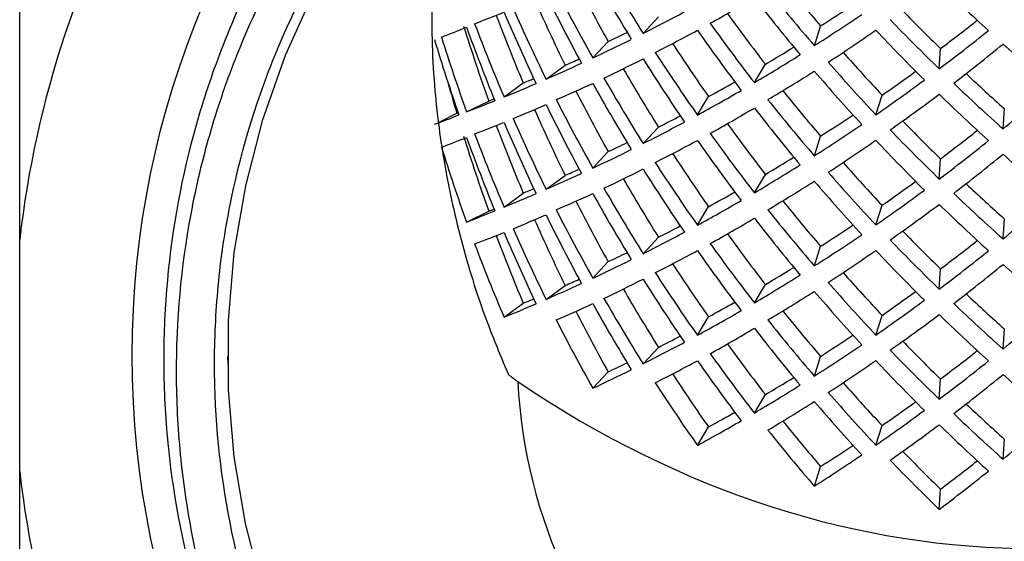
# Model space of a CAD drawing. Extents: x 40 to 371, y 49 to 208.
# Drawn here: x 42 to 57, y 158 to 166 of the extents above; entities that cross this region are included whole.
import ezdxf

# ---------------------------------------------------------------- set-up
doc = ezdxf.new("R2010")
doc.units = 0
doc.layers.get('0').update_dxf_attribs({"linetype": 'CONTINUOUS'})

msp = doc.modelspace()

# ---------------------------------------------------------------- linework, layer by layer
at = {"color": 7, "linetype": 'CONTINUOUS'}
for p, q in [((51.123, 165.767), (51.355, 166.017)), ((53.719, 165.581), (53.813, 165.88)), ((50.358, 165.395), (50.591, 165.646)), ((55.612, 165.23), (55.632, 165.537)), ((52.81, 165.021), (52.976, 165.3)), ((49.65, 165.074), (49.939, 165.285)), ((49.013, 164.804), (49.304, 165.017)), ((48.445, 164.576), (48.782, 164.741)), ((51.946, 164.53), (52.113, 164.81)), ((54.652, 164.533), (54.746, 164.831)), ((48.028, 164.422), (48.297, 164.555)), ((56.581, 164.32), (56.6, 164.626)), ((51.123, 164.096), (51.355, 164.346)), ((53.719, 163.91), (53.813, 164.209)), ((50.358, 163.724), (50.591, 163.975)), ((55.612, 163.558), (55.632, 163.866)), ((49.65, 163.402), (49.939, 163.614)), ((52.81, 163.35), (52.976, 163.628)), ((49.013, 163.133), (49.304, 163.345)), ((48.445, 162.905), (48.782, 163.07)), ((51.946, 162.858), (52.113, 163.139)), ((54.652, 162.861), (54.746, 163.159)), ((56.581, 162.649), (56.6, 162.955)), ((41.668, 159.121), (41.668, 162.637)), ((51.123, 162.425), (51.355, 162.674)), ((53.719, 162.239), (53.813, 162.538)), ((50.358, 162.053), (50.591, 162.304)), ((55.612, 161.887), (55.632, 162.195)), ((49.65, 161.731), (49.939, 161.943)), ((52.81, 161.678), (52.976, 161.957)), ((49.013, 161.462), (49.304, 161.674)), ((51.946, 161.187), (52.113, 161.467)), ((54.652, 161.19), (54.746, 161.488)), ((56.581, 160.978), (56.6, 161.284)), ((51.123, 160.754), (51.355, 161.003)), ((44.818, 160.865), (44.825, 160.758)), ((53.719, 160.568), (53.813, 160.867)), ((50.358, 160.382), (50.591, 160.632)), ((55.612, 160.216), (55.632, 160.524)), ((52.81, 160.007), (52.976, 160.286)), ((51.946, 159.516), (52.113, 159.796)), ((54.652, 159.519), (54.746, 159.817)), ((56.581, 159.307), (56.6, 159.613)), ((53.719, 158.896), (53.813, 159.195)), ((55.612, 158.545), (55.632, 158.852))]:
    msp.add_line(p, q, dxfattribs=at)
at = {"color": 7, "linetype": 'CONTINUOUS', "flags": 128}
msp.add_lwpolyline([(56.591, 173.11), (55.93, 173.076), (54.905, 172.937), (53.879, 172.707), (52.907, 172.401), (51.956, 172.012), (51.035, 171.54), (50.143, 170.984), (49.327, 170.373), (48.559, 169.691), (47.845, 168.941), (47.188, 168.121), (46.62, 167.275), (46.121, 166.377), (45.696, 165.433), (45.347, 164.441), (45.092, 163.455), (44.918, 162.442), (44.83, 161.411), (44.829, 160.359), (44.915, 159.344), (45.086, 158.331), (45.344, 157.329)], dxfattribs=at)
at = {"color": 7, "linetype": 'CONTINUOUS'}
msp.add_circle((57.068, 160.879), 13.693, dxfattribs=at)
for radius, start, end in [(15.5, 126.5119, 173.4881), (12.25, 353.3518, 92.8405), (7.856, 182.8828, 357.1172), (15.5, 186.5119, 233.4881)]:
    msp.add_arc((57.068, 160.879), radius, start, end, dxfattribs=at)
for centre, major_axis, ratio, start_param, end_param in [((57.068, 171.784), (-7.022, 14.334), 0.520892, 1.673132, 1.746444), ((57.068, 172.163), (-7.022, 14.334), 0.520892, 1.694806, 1.768043), ((57.068, 170.498), (-6.748, 13.775), 0.520892, 1.601354, 1.669266), ((57.068, 172.17), (-8.313, 12.039), 0.43883, 1.737882, 1.800108), ((57.068, 173.455), (-9.215, 11.51), 0.389912, 1.881482, 1.954793), ((57.068, 171.778), (-5.935, 15.095), 0.553594, 1.714832, 1.788068), ((57.068, 170.498), (-7.022, 14.334), 0.520892, 1.599304, 1.673132), ((57.068, 172.17), (-8.651, 12.527), 0.43883, 1.730147, 1.803975), ((57.068, 170.492), (-5.704, 14.506), 0.553594, 1.643905, 1.714832), ((57.068, 173.449), (10.027, 8.689), 0.244703, 4.001804, 4.07504), ((57.068, 173.449), (-7.925, 13.473), 0.482532, 1.829424, 1.90266), ((57.068, 173.835), (9.411, 9.478), 0.306714, 4.076018, 4.128449), ((57.068, 171.778), (10.229, 6.146), 0.107549, 3.669921, 3.743749), ((57.068, 168.827), (-5.704, 14.506), 0.553594, 1.545204, 1.616055), ((57.068, 170.113), (-5.935, 15.095), 0.553594, 1.619922, 1.693233), ((57.068, 170.492), (-5.935, 15.095), 0.553594, 1.641596, 1.714832), ((57.068, 172.163), (10.164, 7.452), 0.177863, 3.963913, 4.037149), ((57.068, 172.163), (-7.615, 12.947), 0.482532, 1.764204, 1.829424), ((57.068, 173.835), (9.793, 9.863), 0.306714, 4.079885, 4.153196), ((57.068, 172.17), (-8.856, 11.061), 0.389912, 1.818515, 1.877615), ((57.068, 168.827), (-5.935, 15.095), 0.553594, 1.546094, 1.619922), ((57.068, 172.163), (-7.925, 13.473), 0.482532, 1.756188, 1.829424), ((57.068, 172.17), (-9.215, 11.51), 0.389912, 1.807654, 1.881482), ((57.068, 173.835), (9.073, 10.548), 0.363495, 4.166186, 4.223289), ((57.068, 170.106), (10.248, 4.757), 0.037075, 3.622349, 3.695585), ((57.068, 168.821), (-4.481, 15.12), 0.580122, 1.59344, 1.669655), ((57.068, 170.106), (-4.663, 15.734), 0.580122, 1.669655, 1.742892), ((57.068, 172.163), (9.767, 7.161), 0.177863, 3.865136, 3.903414), ((57.068, 173.449), (10.027, 8.689), 0.244703, 3.906302, 3.98013), ((57.068, 171.784), (-7.925, 13.473), 0.482532, 1.734514, 1.807825), ((57.068, 173.449), (9.793, 9.863), 0.306714, 4.101559, 4.174795), ((57.068, 173.449), (-8.651, 12.527), 0.43883, 1.898885, 1.972121), ((57.068, 173.835), (9.442, 10.976), 0.363495, 4.170053, 4.243364), ((57.068, 168.441), (-4.663, 15.734), 0.580122, 1.574745, 1.648057), ((57.068, 168.821), (-4.663, 15.734), 0.580122, 1.596419, 1.669655), ((57.068, 172.163), (10.164, 7.452), 0.177863, 3.869003, 3.942314), ((57.068, 170.498), (-7.615, 12.947), 0.482532, 1.665539, 1.730647), ((57.068, 173.449), (9.442, 10.976), 0.363495, 4.191727, 4.264963), ((57.068, 173.449), (-9.215, 11.51), 0.389912, 1.976392, 2.049628), ((57.068, 170.498), (-7.925, 13.473), 0.482532, 1.660686, 1.734514), ((57.068, 172.163), (10.027, 8.689), 0.244703, 4.07504, 4.148276), ((57.068, 172.163), (9.636, 8.35), 0.244703, 4.07504, 4.122655), ((57.068, 172.163), (-8.313, 12.039), 0.43883, 1.836664, 1.898885), ((57.068, 170.492), (10.229, 6.146), 0.107549, 3.83866, 3.911896), ((57.068, 170.492), (9.829, 5.906), 0.107549, 3.83866, 3.869527), ((57.068, 171.778), (10.164, 7.452), 0.177863, 3.890677, 3.963913), ((57.068, 171.778), (-7.022, 14.334), 0.520892, 1.768043, 1.841279), ((57.068, 172.163), (-8.651, 12.527), 0.43883, 1.825649, 1.898885), ((57.068, 170.492), (-6.748, 13.775), 0.520892, 1.699981, 1.768043), ((57.068, 173.449), (9.793, 9.863), 0.306714, 4.006057, 4.079885), ((57.068, 171.784), (-8.651, 12.527), 0.43883, 1.803975, 1.877286), ((57.068, 172.163), (9.411, 9.478), 0.306714, 4.174795, 4.227643), ((57.068, 172.163), (-8.856, 11.061), 0.389912, 1.917492, 1.976392), ((57.068, 167.156), (-4.481, 15.12), 0.580122, 1.540952, 1.570879), ((57.068, 170.492), (10.229, 6.146), 0.107549, 3.743749, 3.817061), ((57.068, 170.492), (9.829, 5.906), 0.107549, 3.739883, 3.765857), ((57.068, 171.778), (10.164, 7.452), 0.177863, 3.795175, 3.869003), ((57.068, 170.113), (-7.022, 14.334), 0.520892, 1.673132, 1.746444), ((57.068, 170.492), (-7.022, 14.334), 0.520892, 1.694806, 1.768043), ((57.068, 172.163), (9.636, 8.35), 0.244703, 3.976263, 4.022718), ((57.068, 172.163), (9.793, 9.863), 0.306714, 4.174795, 4.248031), ((57.068, 172.163), (-9.215, 11.51), 0.389912, 1.903156, 1.976392), ((57.068, 168.827), (-6.748, 13.775), 0.520892, 1.601354, 1.669266), ((57.068, 172.163), (10.027, 8.689), 0.244703, 3.98013, 4.053441), ((57.068, 170.498), (-8.313, 12.039), 0.43883, 1.737882, 1.800108), ((57.068, 173.449), (9.442, 10.976), 0.363495, 4.096225, 4.170053), ((57.068, 171.784), (-9.215, 11.51), 0.389912, 1.881482, 1.954793), ((57.068, 172.163), (9.442, 10.976), 0.363495, 4.264963, 4.338199), ((57.068, 168.821), (10.248, 4.757), 0.037075, 3.695585, 3.768822), ((57.068, 168.821), (9.849, 4.571), 0.037075, 3.695585, 3.710644), ((57.068, 168.827), (-7.022, 14.334), 0.520892, 1.599304, 1.673132), ((57.068, 170.498), (-8.651, 12.527), 0.43883, 1.730147, 1.803975), ((57.068, 168.821), (9.849, 4.571), 0.037075, 3.596809, 3.601122), ((57.068, 170.106), (10.229, 6.146), 0.107549, 3.765423, 3.83866), ((57.068, 168.821), (-5.704, 14.506), 0.553594, 1.643905, 1.714832), ((57.068, 170.106), (-5.935, 15.095), 0.553594, 1.714832, 1.788068), ((57.068, 171.778), (10.027, 8.689), 0.244703, 4.001804, 4.07504), ((57.068, 171.778), (-7.925, 13.473), 0.482532, 1.829424, 1.90266), ((57.068, 168.821), (10.248, 4.757), 0.037075, 3.600675, 3.673987), ((57.068, 170.106), (10.229, 6.146), 0.107549, 3.669921, 3.743749), ((57.068, 168.441), (-5.935, 15.095), 0.553594, 1.619922, 1.693233), ((57.068, 168.821), (-5.935, 15.095), 0.553594, 1.641596, 1.714832), ((57.068, 170.492), (10.164, 7.452), 0.177863, 3.963913, 4.037149), ((57.068, 170.492), (9.767, 7.161), 0.177863, 3.963913, 4.004626), ((57.068, 170.492), (-7.615, 12.947), 0.482532, 1.764204, 1.829424), ((57.068, 172.163), (9.411, 9.478), 0.306714, 4.076018, 4.128449), ((57.068, 170.498), (-8.856, 11.061), 0.389912, 1.818515, 1.877615), ((57.068, 167.156), (-5.704, 14.506), 0.553594, 1.545204, 1.616055), ((57.068, 170.492), (-7.925, 13.473), 0.482532, 1.756188, 1.829424), ((57.068, 172.163), (9.793, 9.863), 0.306714, 4.079885, 4.153196), ((57.068, 170.498), (-9.215, 11.51), 0.389912, 1.807654, 1.881482), ((57.068, 172.163), (9.073, 10.548), 0.363495, 4.166186, 4.223289), ((57.068, 168.435), (10.248, 4.757), 0.037075, 3.622349, 3.695585), ((57.068, 167.15), (-4.481, 15.12), 0.580122, 1.59344, 1.669655), ((57.068, 168.435), (-4.663, 15.734), 0.580122, 1.669655, 1.742892), ((57.068, 167.156), (-5.935, 15.095), 0.553594, 1.546094, 1.619922), ((57.068, 170.492), (9.767, 7.161), 0.177863, 3.865136, 3.903414), ((57.068, 171.778), (10.027, 8.689), 0.244703, 3.906302, 3.98013), ((57.068, 170.113), (-7.925, 13.473), 0.482532, 1.734514, 1.807825), ((57.068, 171.778), (9.793, 9.863), 0.306714, 4.101559, 4.174795), ((57.068, 171.778), (-8.651, 12.527), 0.43883, 1.898885, 1.972121), ((57.068, 172.163), (9.442, 10.976), 0.363495, 4.170053, 4.243364), ((57.068, 167.15), (-4.663, 15.734), 0.580122, 1.596419, 1.669655), ((57.068, 170.492), (10.164, 7.452), 0.177863, 3.869003, 3.942314), ((57.068, 168.827), (-7.925, 13.473), 0.482532, 1.660686, 1.734514), ((57.068, 168.827), (-7.615, 12.947), 0.482532, 1.665539, 1.730647), ((57.068, 170.492), (9.636, 8.35), 0.244703, 4.07504, 4.122655), ((57.068, 170.492), (-8.313, 12.039), 0.43883, 1.836664, 1.898885), ((57.068, 171.778), (9.442, 10.976), 0.363495, 4.191727, 4.264963), ((57.068, 171.778), (-9.215, 11.51), 0.389912, 1.976392, 2.049628), ((57.068, 168.821), (9.829, 5.906), 0.107549, 3.83866, 3.869527), ((57.068, 170.106), (10.164, 7.452), 0.177863, 3.890677, 3.963913), ((57.068, 170.106), (-7.022, 14.334), 0.520892, 1.768043, 1.841279), ((57.068, 170.492), (10.027, 8.689), 0.244703, 4.07504, 4.148276), ((57.068, 170.492), (-8.651, 12.527), 0.43883, 1.825649, 1.898885), ((57.068, 168.821), (10.229, 6.146), 0.107549, 3.83866, 3.911896), ((57.068, 168.821), (-6.748, 13.775), 0.520892, 1.699981, 1.768043), ((57.068, 171.778), (9.793, 9.863), 0.306714, 4.006057, 4.079885), ((57.068, 170.113), (-8.651, 12.527), 0.43883, 1.803975, 1.877286), ((57.068, 170.492), (9.411, 9.478), 0.306714, 4.174795, 4.227643), ((57.068, 168.821), (9.829, 5.906), 0.107549, 3.739883, 3.765857), ((57.068, 168.821), (-7.022, 14.334), 0.520892, 1.694806, 1.768043), ((57.068, 170.492), (9.636, 8.35), 0.244703, 3.976263, 4.022718), ((57.068, 170.492), (9.793, 9.863), 0.306714, 4.174795, 4.248031), ((57.068, 170.492), (-8.856, 11.061), 0.389912, 1.917492, 1.976392), ((57.068, 168.821), (10.229, 6.146), 0.107549, 3.743749, 3.817061), ((57.068, 170.106), (10.164, 7.452), 0.177863, 3.795175, 3.869003), ((57.068, 167.156), (-6.748, 13.775), 0.520892, 1.601354, 1.669266), ((57.068, 168.441), (-7.022, 14.334), 0.520892, 1.673132, 1.746444), ((57.068, 170.492), (10.027, 8.689), 0.244703, 3.98013, 4.053441), ((57.068, 168.827), (-8.313, 12.039), 0.43883, 1.737882, 1.800108), ((57.068, 170.492), (-9.215, 11.51), 0.389912, 1.903156, 1.976392), ((57.068, 170.492), (9.442, 10.976), 0.363495, 4.264963, 4.338199), ((57.068, 167.15), (10.248, 4.757), 0.037075, 3.695585, 3.768822), ((57.068, 167.15), (9.849, 4.571), 0.037075, 3.695585, 3.710644), ((57.068, 167.156), (-7.022, 14.334), 0.520892, 1.599304, 1.673132), ((57.068, 168.827), (-8.651, 12.527), 0.43883, 1.730147, 1.803975), ((57.068, 171.778), (9.442, 10.976), 0.363495, 4.096225, 4.170053), ((57.068, 170.113), (-9.215, 11.51), 0.389912, 1.881482, 1.954793), ((57.068, 168.435), (10.229, 6.146), 0.107549, 3.765423, 3.83866), ((57.068, 167.15), (-5.704, 14.506), 0.553594, 1.643905, 1.714832), ((57.068, 168.435), (-5.935, 15.095), 0.553594, 1.714832, 1.788068), ((57.068, 170.106), (10.027, 8.689), 0.244703, 4.001804, 4.07504), ((57.068, 170.106), (-7.925, 13.473), 0.482532, 1.829424, 1.90266), ((57.068, 167.15), (-5.935, 15.095), 0.553594, 1.641596, 1.714832), ((57.068, 168.821), (10.164, 7.452), 0.177863, 3.963913, 4.037149), ((57.068, 168.821), (9.767, 7.161), 0.177863, 3.963913, 4.004626), ((57.068, 170.492), (9.411, 9.478), 0.306714, 4.076018, 4.128449), ((57.068, 168.827), (-8.856, 11.061), 0.389912, 1.818515, 1.877615), ((57.068, 168.435), (10.229, 6.146), 0.107549, 3.669921, 3.743749), ((57.068, 165.485), (-5.704, 14.506), 0.553594, 1.545204, 1.616055), ((57.068, 166.77), (-5.935, 15.095), 0.553594, 1.619922, 1.693233), ((57.068, 168.821), (-7.615, 12.947), 0.482532, 1.764204, 1.829424), ((57.068, 170.492), (9.793, 9.863), 0.306714, 4.079885, 4.153196), ((57.068, 168.827), (-9.215, 11.51), 0.389912, 1.807654, 1.881482), ((57.068, 170.492), (9.073, 10.548), 0.363495, 4.166186, 4.223289), ((57.068, 165.485), (-5.935, 15.095), 0.553594, 1.546094, 1.619922), ((57.068, 170.106), (10.027, 8.689), 0.244703, 3.906302, 3.98013), ((57.068, 168.441), (-7.925, 13.473), 0.482532, 1.734514, 1.807825), ((57.068, 168.821), (-7.925, 13.473), 0.482532, 1.756188, 1.829424), ((57.068, 170.106), (9.793, 9.863), 0.306714, 4.101559, 4.174795), ((57.068, 170.106), (-8.651, 12.527), 0.43883, 1.898885, 1.972121), ((57.068, 170.492), (9.442, 10.976), 0.363495, 4.170053, 4.243364), ((57.068, 168.821), (10.164, 7.452), 0.177863, 3.869003, 3.942314), ((57.068, 168.821), (9.767, 7.161), 0.177863, 3.865136, 3.903414), ((57.068, 167.156), (-7.615, 12.947), 0.482532, 1.665539, 1.730647), ((57.068, 168.821), (9.636, 8.35), 0.244703, 4.07504, 4.122655), ((57.068, 170.106), (9.442, 10.976), 0.363495, 4.191727, 4.264963), ((57.068, 170.106), (-9.215, 11.51), 0.389912, 1.976392, 2.049628), ((57.068, 167.15), (9.829, 5.906), 0.107549, 3.83866, 3.869527), ((57.068, 168.435), (10.164, 7.452), 0.177863, 3.890677, 3.963913), ((57.068, 168.435), (-7.022, 14.334), 0.520892, 1.768043, 1.841279), ((57.068, 167.156), (-7.925, 13.473), 0.482532, 1.660686, 1.734514), ((57.068, 168.821), (10.027, 8.689), 0.244703, 4.07504, 4.148276), ((57.068, 168.821), (-8.313, 12.039), 0.43883, 1.836664, 1.898885), ((57.068, 167.15), (10.229, 6.146), 0.107549, 3.83866, 3.911896), ((57.068, 167.15), (-6.748, 13.775), 0.520892, 1.699981, 1.768043), ((57.068, 168.821), (-8.651, 12.527), 0.43883, 1.825649, 1.898885), ((57.068, 167.15), (9.829, 5.906), 0.107549, 3.739883, 3.765857), ((57.068, 167.15), (-7.022, 14.334), 0.520892, 1.694806, 1.768043), ((57.068, 170.106), (9.793, 9.863), 0.306714, 4.006057, 4.079885), ((57.068, 168.441), (-8.651, 12.527), 0.43883, 1.803975, 1.877286), ((57.068, 168.821), (9.793, 9.863), 0.306714, 4.174795, 4.248031), ((57.068, 168.821), (9.411, 9.478), 0.306714, 4.174795, 4.227643), ((57.068, 168.821), (-8.856, 11.061), 0.389912, 1.917492, 1.976392), ((57.068, 167.15), (10.229, 6.146), 0.107549, 3.743749, 3.817061), ((57.068, 168.435), (10.164, 7.452), 0.177863, 3.795175, 3.869003), ((57.068, 166.77), (-7.022, 14.334), 0.520892, 1.673132, 1.746444), ((57.068, 168.821), (10.027, 8.689), 0.244703, 3.98013, 4.053441), ((57.068, 168.821), (9.636, 8.35), 0.244703, 3.976263, 4.022718), ((57.068, 168.821), (-9.215, 11.51), 0.389912, 1.903156, 1.976392), ((57.068, 168.821), (9.442, 10.976), 0.363495, 4.264963, 4.338199), ((57.068, 165.485), (-7.022, 14.334), 0.520892, 1.599304, 1.673132), ((57.068, 165.485), (-6.748, 13.775), 0.520892, 1.601354, 1.669266), ((57.068, 167.156), (-8.651, 12.527), 0.43883, 1.730147, 1.803975), ((57.068, 167.156), (-8.313, 12.039), 0.43883, 1.737882, 1.800108), ((57.068, 170.106), (9.442, 10.976), 0.363495, 4.096225, 4.170053), ((57.068, 168.441), (-9.215, 11.51), 0.389912, 1.881482, 1.954793), ((57.068, 168.435), (10.027, 8.689), 0.244703, 4.001804, 4.07504), ((57.068, 168.435), (-7.925, 13.473), 0.482532, 1.829424, 1.90266), ((57.068, 167.15), (9.767, 7.161), 0.177863, 3.963913, 4.004626), ((57.068, 168.821), (9.411, 9.478), 0.306714, 4.076018, 4.128449), ((57.068, 167.15), (10.164, 7.452), 0.177863, 3.963913, 4.037149), ((57.068, 167.15), (-7.615, 12.947), 0.482532, 1.764204, 1.829424), ((57.068, 168.821), (9.793, 9.863), 0.306714, 4.079885, 4.153196), ((57.068, 167.156), (-9.215, 11.51), 0.389912, 1.807654, 1.881482), ((57.068, 167.156), (-8.856, 11.061), 0.389912, 1.818515, 1.877615), ((57.068, 167.15), (-7.925, 13.473), 0.482532, 1.756188, 1.829424), ((57.068, 168.821), (9.073, 10.548), 0.363495, 4.166186, 4.223289), ((57.068, 167.15), (10.164, 7.452), 0.177863, 3.869003, 3.942314), ((57.068, 167.15), (9.767, 7.161), 0.177863, 3.865136, 3.903414), ((57.068, 168.435), (10.027, 8.689), 0.244703, 3.906302, 3.98013), ((57.068, 166.77), (-7.925, 13.473), 0.482532, 1.734514, 1.807825), ((57.068, 168.435), (9.793, 9.863), 0.306714, 4.101559, 4.174795), ((57.068, 168.435), (-8.651, 12.527), 0.43883, 1.898885, 1.972121), ((57.068, 168.821), (9.442, 10.976), 0.363495, 4.170053, 4.243364), ((57.068, 165.485), (-7.615, 12.947), 0.482532, 1.665539, 1.730647), ((57.068, 167.15), (9.636, 8.35), 0.244703, 4.07504, 4.122655), ((57.068, 168.435), (9.442, 10.976), 0.363495, 4.191727, 4.264963), ((57.068, 168.435), (-9.215, 11.51), 0.389912, 1.976392, 2.049628), ((57.068, 186.262), (0, 28.312), 0.670148, 2.715267, 3.567918), ((57.068, 165.485), (-7.925, 13.473), 0.482532, 1.660686, 1.734514), ((57.068, 167.15), (10.027, 8.689), 0.244703, 4.07504, 4.148276), ((57.068, 167.15), (-8.313, 12.039), 0.43883, 1.836664, 1.898885), ((57.068, 167.15), (-8.651, 12.527), 0.43883, 1.825649, 1.898885), ((57.068, 168.435), (9.793, 9.863), 0.306714, 4.006057, 4.079885), ((57.068, 166.77), (-8.651, 12.527), 0.43883, 1.803975, 1.877286), ((57.068, 167.15), (9.411, 9.478), 0.306714, 4.174795, 4.227643), ((57.068, 167.15), (-8.856, 11.061), 0.389912, 1.917492, 1.976392), ((57.068, 167.15), (9.636, 8.35), 0.244703, 3.976263, 4.022718), ((57.068, 167.15), (9.793, 9.863), 0.306714, 4.174795, 4.248031), ((57.068, 167.15), (-9.215, 11.51), 0.389912, 1.903156, 1.976392), ((57.068, 167.15), (9.442, 10.976), 0.363495, 4.264963, 4.338199), ((57.068, 167.15), (10.027, 8.689), 0.244703, 3.98013, 4.053441), ((57.068, 165.485), (-8.313, 12.039), 0.43883, 1.737882, 1.800108), ((57.068, 168.435), (9.442, 10.976), 0.363495, 4.096225, 4.170053), ((57.068, 166.77), (-9.215, 11.51), 0.389912, 1.881482, 1.954793), ((57.068, 165.485), (-8.651, 12.527), 0.43883, 1.730147, 1.803975), ((57.068, 167.15), (9.411, 9.478), 0.306714, 4.076018, 4.128449), ((57.068, 167.15), (9.793, 9.863), 0.306714, 4.079885, 4.153196), ((57.068, 165.485), (-8.856, 11.061), 0.389912, 1.818515, 1.877615), ((57.068, 165.485), (-9.215, 11.51), 0.389912, 1.807654, 1.881482), ((57.068, 167.15), (9.073, 10.548), 0.363495, 4.166186, 4.223289), ((57.068, 167.15), (9.442, 10.976), 0.363495, 4.170053, 4.243364)]:
    msp.add_ellipse(centre, major_axis=major_axis, ratio=ratio, start_param=start_param, end_param=end_param, dxfattribs=at)
for points, knots in [([(69.236, 159.461), (69.347, 160.276), (69.375, 161.101), (69.294, 162.331), (69.246, 162.741), (69.112, 163.548), (69.025, 163.945), (68.707, 165.12), (68.418, 165.881), (67.685, 167.354), (67.251, 168.042), (66.504, 169.004), (66.24, 169.314), (65.677, 169.908), (65.379, 170.194), (64.455, 170.997), (63.794, 171.466), (62.733, 172.074), (62.367, 172.26), (61.618, 172.596), (61.239, 172.745), (60.083, 173.133), (59.292, 173.316), (57.667, 173.531), (56.837, 173.558), (55.205, 173.454), (54.404, 173.324), (53.224, 173.015), (52.835, 172.893), (52.064, 172.609), (51.687, 172.449), (50.587, 171.919), (49.892, 171.5), (48.909, 170.769), (48.59, 170.507), (47.983, 169.959), (47.695, 169.672), (46.874, 168.773), (46.385, 168.124), (45.741, 167.074), (45.543, 166.715), (45.185, 165.984), (44.862, 165.239), (44.611, 164.466), (44.395, 163.68), (44.305, 163.277), (44.094, 162.068), (44.031, 161.258), (44.05, 160.04), (44.075, 159.634), (44.164, 158.819), (44.228, 158.412), (44.474, 157.215), (44.711, 156.439), (45.168, 155.306), (45.339, 154.933), (45.567, 154.475), (45.614, 154.383), (45.671, 154.269), (45.682, 154.246), (45.695, 154.217), (45.697, 154.211), (45.7, 154.203), (45.701, 154.2), (45.703, 154.194), (45.702, 154.192), (45.691, 154.2), (45.684, 154.212), (45.648, 154.263), (45.621, 154.306), (45.489, 154.521), (45.392, 154.699), (45.111, 155.235), (44.943, 155.602), (44.641, 156.35), (44.508, 156.733), (44.166, 157.888), (44.011, 158.672), (43.886, 159.869), (43.863, 160.272), (43.854, 161.078), (43.868, 161.478), (43.964, 162.672), (44.1, 163.458), (44.413, 164.622), (44.537, 165.008), (44.816, 165.76), (44.972, 166.128), (45.488, 167.207), (45.897, 167.893), (46.609, 168.872), (46.861, 169.186), (47.389, 169.787), (47.943, 170.361), (48.547, 170.882), (49.176, 171.377), (49.504, 171.612), (50.519, 172.269), (51.227, 172.638), (52.332, 173.094), (52.708, 173.229), (53.476, 173.466), (53.868, 173.568), (54.656, 173.733), (55.053, 173.797), (55.853, 173.888), (56.257, 173.916), (57.464, 173.942), (58.259, 173.885), (59.44, 173.692), (59.831, 173.609), (60.61, 173.407), (60.997, 173.287), (62.127, 172.878), (62.848, 172.539), (64.226, 171.729), (64.887, 171.252), (66.091, 170.201), (66.641, 169.624), (67.386, 168.681), (67.622, 168.352), (68.06, 167.677), (68.262, 167.332), (68.816, 166.272), (69.12, 165.534), (69.472, 164.38), (69.572, 163.987), (69.733, 163.203), (69.794, 162.81), (69.925, 161.625), (69.939, 160.83), (69.848, 159.628), (69.798, 159.225), (69.662, 158.436), (69.576, 158.047), (69.266, 156.897), (68.988, 156.152), (68.464, 155.067), (68.27, 154.71), (67.855, 154.025), (67.632, 153.693), (66.92, 152.733), (66.386, 152.138), (65.196, 151.043), (64.559, 150.561), (63.543, 149.931), (63.195, 149.736), (62.476, 149.379), (62.105, 149.216), (60.979, 148.785), (60.211, 148.571), (59.032, 148.36), (58.635, 148.308), (57.831, 148.242), (57.427, 148.229), (56.227, 148.245), (55.435, 148.331), (54.258, 148.573), (53.866, 148.673), (53.096, 148.91), (52.72, 149.046), (51.615, 149.505), (50.91, 149.88), (49.903, 150.546), (49.576, 150.786), (48.954, 151.29), (48.358, 151.821), (47.816, 152.406), (47.301, 153.019), (47.055, 153.34), (46.37, 154.336), (45.983, 155.034), (45.504, 156.131), (45.362, 156.505), (45.113, 157.27), (45.006, 157.661), (44.746, 158.834), (44.649, 159.625), (44.617, 160.825), (44.626, 161.229), (44.682, 162.033), (44.73, 162.431), (44.93, 163.612), (45.138, 164.382), (45.564, 165.511), (45.725, 165.883), (46.08, 166.602), (46.273, 166.951), (46.693, 167.628), (46.92, 167.957), (47.405, 168.593), (47.665, 168.902), (48.489, 169.788), (49.087, 170.316), (50.056, 171.018), (50.392, 171.237), (51.086, 171.643), (51.446, 171.831), (52.537, 172.333), (53.29, 172.595), (54.458, 172.876), (54.855, 172.952), (55.655, 173.063), (56.057, 173.098), (56.461, 173.114)], [0, 0, 0, 0, 0.015625, 0.015625, 0.023437, 0.023437, 0.03125, 0.03125, 0.046875, 0.046875, 0.0625, 0.0625, 0.070312, 0.070312, 0.078125, 0.078125, 0.09375, 0.09375, 0.101562, 0.101562, 0.109375, 0.109375, 0.125, 0.125, 0.140625, 0.140625, 0.15625, 0.15625, 0.164062, 0.164062, 0.171875, 0.171875, 0.1875, 0.1875, 0.195312, 0.195312, 0.203125, 0.203125, 0.21875, 0.21875, 0.226562, 0.226562, 0.234375, 0.242187, 0.242187, 0.25, 0.25, 0.265625, 0.265625, 0.273437, 0.273437, 0.28125, 0.28125, 0.296875, 0.296875, 0.304687, 0.304687, 0.306641, 0.306641, 0.307129, 0.307129, 0.307251, 0.307251, 0.307312, 0.307312, 0.307373, 0.307373, 0.307617, 0.307617, 0.308594, 0.308594, 0.3125, 0.3125, 0.320312, 0.320312, 0.328125, 0.328125, 0.34375, 0.34375, 0.351562, 0.351562, 0.359375, 0.359375, 0.375, 0.375, 0.382812, 0.382812, 0.390625, 0.390625, 0.40625, 0.40625, 0.414062, 0.414062, 0.421875, 0.429687, 0.429687, 0.4375, 0.4375, 0.453125, 0.453125, 0.460937, 0.460937, 0.46875, 0.46875, 0.476562, 0.476562, 0.484375, 0.484375, 0.5, 0.5, 0.507812, 0.507812, 0.515625, 0.515625, 0.53125, 0.53125, 0.546875, 0.546875, 0.5625, 0.5625, 0.570312, 0.570312, 0.578125, 0.578125, 0.59375, 0.59375, 0.601562, 0.601562, 0.609375, 0.609375, 0.625, 0.625, 0.632812, 0.632812, 0.640625, 0.640625, 0.65625, 0.65625, 0.664062, 0.664062, 0.671875, 0.671875, 0.6875, 0.6875, 0.703125, 0.703125, 0.710937, 0.710937, 0.71875, 0.71875, 0.734375, 0.734375, 0.742187, 0.742187, 0.75, 0.75, 0.765625, 0.765625, 0.773437, 0.773437, 0.78125, 0.78125, 0.796875, 0.796875, 0.804687, 0.804687, 0.8125, 0.820312, 0.820312, 0.828125, 0.828125, 0.84375, 0.84375, 0.851562, 0.851562, 0.859375, 0.859375, 0.875, 0.875, 0.882812, 0.882812, 0.890625, 0.890625, 0.90625, 0.90625, 0.914062, 0.914062, 0.921875, 0.921875, 0.929687, 0.929687, 0.9375, 0.9375, 0.953125, 0.953125, 0.960937, 0.960937, 0.96875, 0.96875, 0.984375, 0.984375, 0.992187, 0.992187, 1, 1, 1, 1]), ([(50.139, 170.968), (49.876, 170.767), (49.322, 170.341), (48.738, 169.543), (48.295, 168.6), (48.016, 167.512), (47.895, 166.283), (47.934, 165.023), (48.096, 163.771), (48.362, 162.574), (48.696, 161.502), (48.976, 160.836), (49.08, 160.591)], [0, 0, 0, 0, 0.104739, 0.221154, 0.337257, 0.4531, 0.569266, 0.684995, 0.77291, 0.86104, 0.948859, 1, 1, 1, 1]), ([(41.668, 162.637), (41.668, 163.646), (41.668, 164.651), (41.668, 166.155), (41.668, 166.655), (41.668, 167.655), (41.668, 168.155), (41.668, 168.651)], [0, 0, 0, 0, 0.5, 0.5, 0.75, 0.75, 1, 1, 1, 1]), ([(41.668, 153.107), (41.668, 154.087), (41.668, 155.078), (41.668, 156.586), (41.668, 157.094), (41.668, 158.109), (41.668, 158.615), (41.668, 159.121)], [0, 0, 0, 0, 0.5, 0.5, 0.75, 0.75, 1, 1, 1, 1])]:
    msp.add_open_spline(points, degree=3, knots=knots, dxfattribs=at)
msp.add_open_spline([(49.08, 160.591), (49.127, 160.556), (49.174, 160.52), (49.222, 160.484)], degree=3, dxfattribs=at)

doc.saveas('drawing.dxf')
